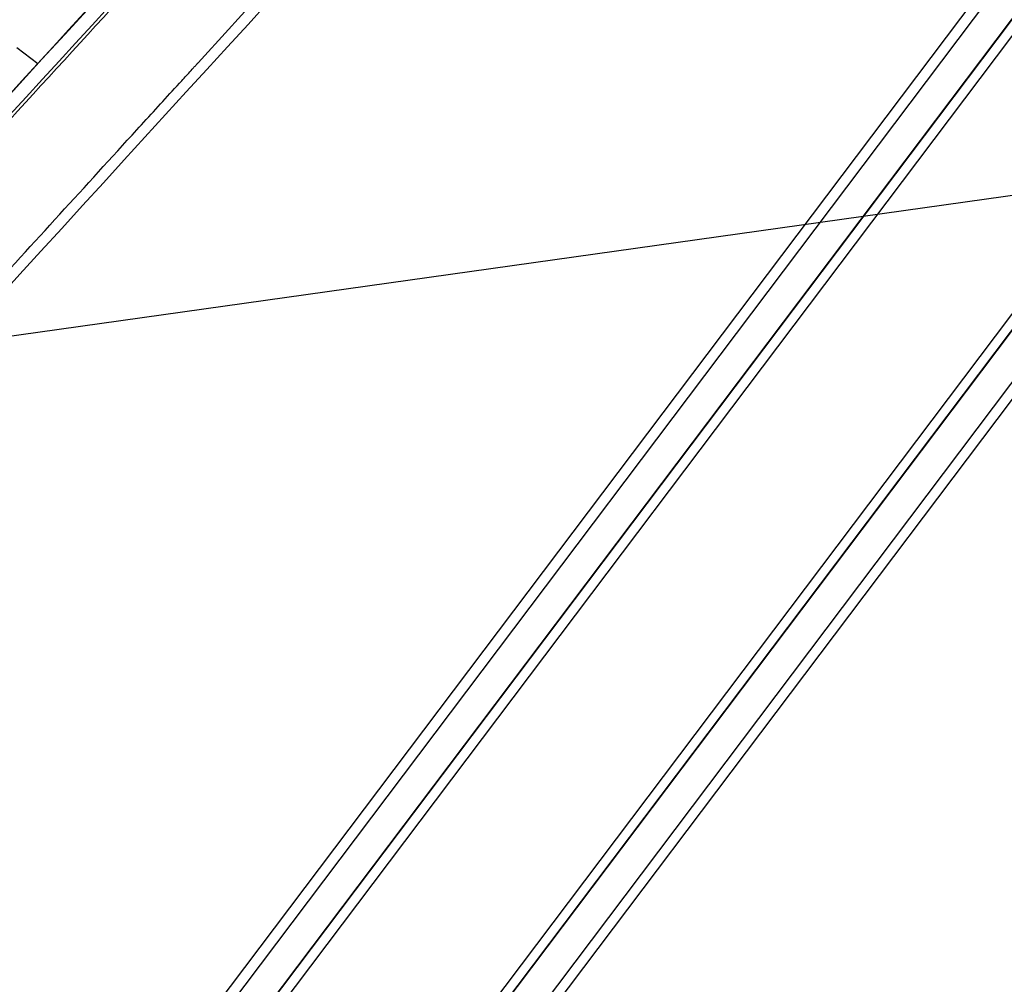
# Model space of a CAD drawing. Units: millimetres. Extents: x -10466 to 10466, y -5583 to 5578.
# Drawn here: x -3150 to -2972, y 2879 to 3054 of the extents above; entities that cross this region are included whole.
import ezdxf

# ---------------------------------------------------------------- set-up
doc = ezdxf.new("R2010")
doc.units = ezdxf.units.MM
doc.header["$LTSCALE"] = 20
doc.layers.add('2d', color=230, linetype='Continuous')
doc.layers.add('ASTMF3101-TrainingEnvelope_Hatch', color=222, linetype='Continuous')

msp = doc.modelspace()

# ---------------------------------------------------------------- hatches: boundary and pattern name
at = {"layer": 'ASTMF3101-TrainingEnvelope_Hatch'}
h = msp.add_hatch(dxfattribs=at)
h.set_pattern_fill('ANSI31', color=256, scale=100, angle=-37.0001)
h.set_pattern_definition([(8, (-3514.2, 2304.67), (-44.187, 314.41), [])])
h.paths.add_polyline_path([(-3147.96, 1795.76, 0.414238), (-3165.67, 1921.81), (-3210.88, 1955.87, 0.188396), (-3155.13, 1990.25), (-2174.17, 3292.03, 0.414214), (-2191.88, 3418.07), (-2808.43, 3882.67, 0.414214), (-2934.47, 3864.96), (-3915.43, 2563.18, 0.188396), (-3933.11, 2500.12), (-4006.06, 2555.09, 0.071918), (-4028.64, 2567.48), (-3986.69, 2623.14, 0.414214), (-3996.53, 2693.17), (-4129.91, 2793.67), (-4211.87, 2855.44), (-4304.81, 2925.47, 0.414214), (-4374.83, 2915.63), (-4426.19, 2847.47), (-4744.74, 2424.74), (-4796.1, 2356.58, 0.414214), (-4786.26, 2286.56), (-4611.36, 2154.77), (-4489.61, 2063.02), (-4754.44, 1711.65, 0.414238), (-4736.73, 1585.6), (-3896.34, 952.32, 0.414189), (-3770.3, 970.03)])

# ---------------------------------------------------------------- linework, layer by layer
at = {"layer": '2d'}
for p, q in [((-3157.86, 2818.37), (-2902.59, 3157.13)), ((-2900.8, 3156.32), (-3156.08, 2817.56)), ((-3149.95, 2816.35), (-2894.66, 3155.13)), ((-3149.89, 2816.34), (-2894.6, 3155.11)), ((-2892.92, 3154.36), (-3148.21, 2815.58)), ((-2868.69, 3136.1), (-3123.98, 2797.33)), ((-3122.79, 2795.91), (-2867.5, 3134.69)), ((-3122.76, 2795.86), (-2867.48, 3134.64)), ((-2864.64, 3129.06), (-3119.91, 2790.31)), ((-3118.64, 2788.81), (-2863.36, 3127.57)), ((-3150.94, 3049.3), (-3147.14, 3046.43)), ((-3129.98, 3033.51), (-3129.98, 3033.51))]:
    msp.add_line(p, q, dxfattribs=at)
for points, knots in [([(-3235.64, 2949.94), (-3220.55, 2966.39), (-3205.47, 2982.84), (-3145.12, 3048.63), (-3099.86, 3097.98), (-3028.1, 3176.21), (-3001.6, 3205.1), (-2975.1, 3233.99)], [0, 0, 0, 0, 10, 10, 40, 40, 57.567523, 57.567523, 57.567523, 57.567523]), ([(-3244.08, 2936.99), (-3228.44, 2954.04), (-3212.79, 2971.09), (-3197.14, 2988.15), (-3133.33, 3057.69), (-3069.52, 3127.24), (-3005.7, 3196.78)], [0, 0, 0, 0, 0.1038136, 0.1038136, 0.1038136, 0.5272032, 0.5272032, 0.5272032, 0.5272032]), ([(-3005.99, 3195.82), (-3006.9, 3194.84), (-3007.8, 3193.85), (-3008.71, 3192.86), (-3012.33, 3188.91), (-3015.94, 3184.97), (-3019.56, 3181.02), (-3034.03, 3165.23), (-3048.5, 3149.44), (-3062.97, 3133.65), (-3093.21, 3100.65), (-3123.44, 3067.66), (-3153.67, 3034.66), (-3183.9, 3001.67), (-3214.14, 2968.68), (-3244.37, 2935.68)], [0, 0, 0, 0, 0.006, 0.006, 0.006, 0.03, 0.03, 0.03, 0.126, 0.126, 0.126, 0.3266017, 0.3266017, 0.3266017, 0.5272033, 0.5272033, 0.5272033, 0.5272033]), ([(-3237.38, 2915.93), (-3215.66, 2939.7), (-3194.86, 2962.47), (-3165.04, 2995.12), (-3150.47, 3011.06), (-3134.08, 3029.01), (-3126.04, 3037.83), (-3122.05, 3042.19), (-3120.07, 3044.36), (-3119.08, 3045.45), (-3118.59, 3045.99), (-3118.34, 3046.26), (-3118.22, 3046.39), (-3118.16, 3046.46), (-3118.12, 3046.49), (-3118.11, 3046.51), (-3118.1, 3046.52), (-3118.1, 3046.52), (-3118.1, 3046.52), (-3118.09, 3046.53), (-3118.09, 3046.53), (-3078.56, 3089.83), (-3048.88, 3122.36), (-3009.16, 3165.89), (-2999.13, 3176.89), (-2998.93, 3177.12)], [0, 0, 0, 0, 0.25, 0.25, 0.375, 0.4375, 0.46875, 0.484375, 0.4921875, 0.4960938, 0.4980469, 0.4990234, 0.4995117, 0.4997559, 0.4998779, 0.499939, 0.4999695, 0.4999847, 0.4999924, 0.4999924, 0.5, 0.5, 0.75, 0.75, 0.9999834, 0.9999834, 0.9999834, 0.9999834]), ([(-2980.85, 2738.63), (-2968.77, 2758.37), (-2956.69, 2778.11), (-2944.61, 2797.85), (-2895.35, 2878.36), (-2846.09, 2958.87), (-2796.83, 3039.38)], [0, 0, 0, 0, 0.1038136, 0.1038136, 0.1038136, 0.5272032, 0.5272032, 0.5272032, 0.5272032]), ([(-2797.67, 3038.84), (-2798.37, 3037.69), (-2799.07, 3036.55), (-2799.77, 3035.41), (-2802.56, 3030.85), (-2805.36, 3026.28), (-2808.16, 3021.72), (-2819.35, 3003.45), (-2830.54, 2985.19), (-2841.73, 2966.93), (-2865.11, 2928.77), (-2888.49, 2890.62), (-2911.88, 2852.46), (-2935.26, 2814.3), (-2958.64, 2776.15), (-2982.03, 2737.99)], [0, 0, 0, 0, 0.006, 0.006, 0.006, 0.03, 0.03, 0.03, 0.126, 0.126, 0.126, 0.3266017, 0.3266017, 0.3266017, 0.5272033, 0.5272033, 0.5272033, 0.5272033])]:
    msp.add_open_spline(points, degree=3, knots=knots, dxfattribs=at)
for points in [[(-2975.38, 3233.63), (-3062.22, 3138.96), (-3149.07, 3044.27), (-3235.92, 2949.58)], [(-2997.52, 3175.71), (-3071.65, 3094.42), (-3151.17, 3007.33), (-3236.08, 2914.42)], [(-2819.34, 3041.44), (-2881.17, 2941.07), (-2942.96, 2840.62), (-3004.75, 2740.1)], [(-3002.94, 2739.27), (-2941.17, 2839.74), (-2879.4, 2940.15), (-2817.59, 3040.48)]]:
    msp.add_open_spline(points, degree=3, dxfattribs=at)

doc.saveas('drawing.dxf')
